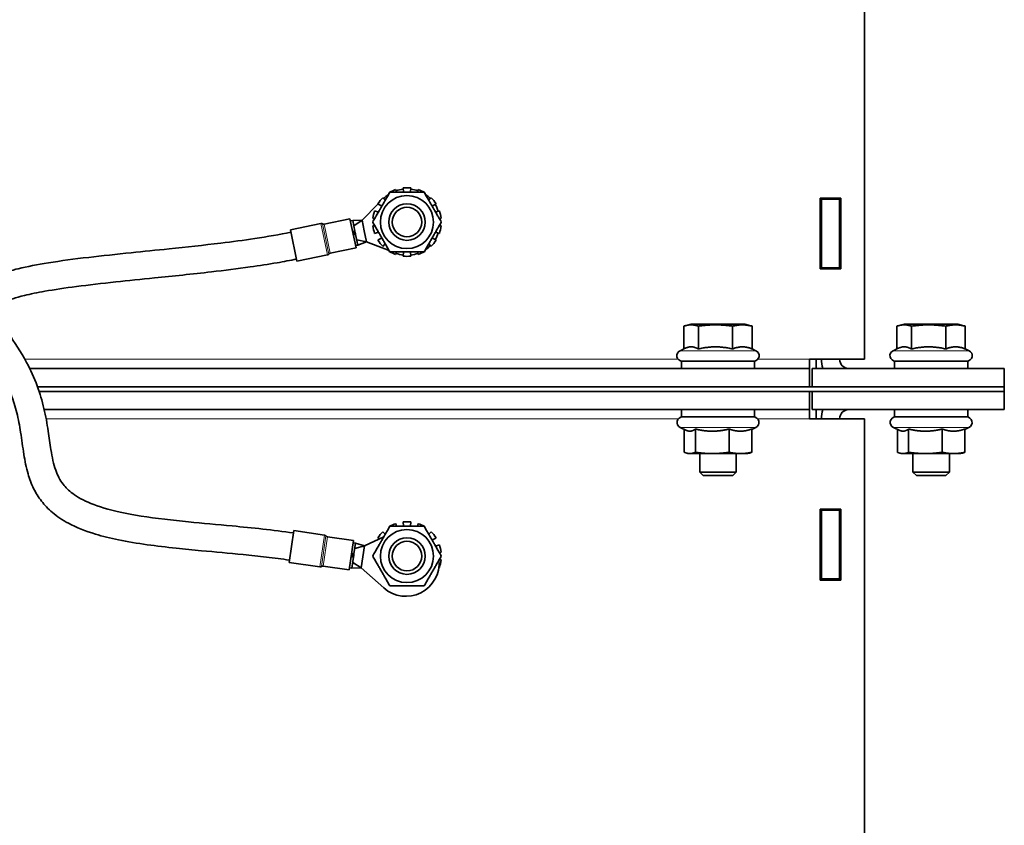
# Model space of a CAD drawing. Units: millimetres. Extents: x -5260 to 3809, y -4406 to 2304.
# Drawn here: x 3193 to 3409, y 569 to 745 of the extents above; entities that cross this region are included whole.
import ezdxf

# ---------------------------------------------------------------- set-up
doc = ezdxf.new("R2010")
doc.units = ezdxf.units.MM
doc.layers.add('Widoczne (ISO)', color=1, linetype='Continuous', lineweight=35)
doc.layers.add('Widoczne wąskie (ISO)', color=3, linetype='Continuous', lineweight=9)

msp = doc.modelspace()

# ---------------------------------------------------------------- linework, layer by layer
at = {"layer": 'Widoczne (ISO)'}
for p, q in [((3377.99, 842.4), (3377.99, 670.86)), ((3277.15, 708.3), (3277.26, 707.35)), ((3278.73, 707.35), (3278.83, 708.3)), ((3273.24, 705.6), (3272.69, 706.15)), ((3274, 707.2), (3274.08, 707.07)), ((3275.72, 707.35), (3275.52, 707.93)), ((3280.47, 707.93), (3280.27, 707.35)), ((3281.91, 707.07), (3281.98, 707.2)), ((3283.3, 706.15), (3282.75, 705.6)), ((3268.16, 701.25), (3271.7, 704.8)), ((3271.64, 704.84), (3272.49, 704.31)), ((3283.5, 704.31), (3284.34, 704.84)), ((3368.34, 690.6), (3368.34, 706.1)), ((3368.34, 706.1), (3372.84, 706.1)), ((3368.59, 705.85), (3368.59, 706.1)), ((3372.59, 705.85), (3368.59, 705.85)), ((3368.59, 705.85), (3368.59, 690.85)), ((3372.59, 705.85), (3372.59, 706.1)), ((3372.59, 690.85), (3372.59, 705.85)), ((3372.84, 706.1), (3372.84, 690.6)), ((3271.75, 703.03), (3270.91, 703.32)), ((3285.07, 703.32), (3284.24, 703.03)), ((3259.16, 700.5), (3252.51, 699.12)), ((3265.53, 701.57), (3259.86, 700.39)), ((3265.53, 701.57), (3266.86, 695.21)), ((3265.64, 701.08), (3266.13, 701.19)), ((3266.13, 701.19), (3268.16, 701.25)), ((3266.61, 698.85), (3266.13, 701.19)), ((3266.37, 700.01), (3268.16, 701.25)), ((3268.64, 698.9), (3268.16, 701.25)), ((3270.54, 701.69), (3270.95, 701.64)), ((3270.95, 700.05), (3270.54, 700.01)), ((3285.04, 701.64), (3285.45, 701.69)), ((3285.45, 700.01), (3285.04, 700.05)), ((3368.34, 701.1), (3368.59, 701.1)), ((3368.34, 700.85), (3368.59, 700.85)), ((3372.59, 701.1), (3372.84, 701.1)), ((3252.51, 699.12), (3253.94, 692.27)), ((3266.12, 698.75), (3266.61, 698.85)), ((3266.68, 698.55), (3266.19, 698.44)), ((3266.21, 698.34), (3266.7, 698.44)), ((3266.76, 698.13), (3266.27, 698.03)), ((3266.61, 698.85), (3266.68, 698.55)), ((3266.69, 698.49), (3266.68, 698.55)), ((3266.7, 698.44), (3266.69, 698.49)), ((3266.7, 698.44), (3266.76, 698.13)), ((3267.25, 695.8), (3266.76, 698.13)), ((3269.13, 696.55), (3268.64, 698.9)), ((3270.91, 698.37), (3271.75, 698.66)), ((3284.24, 698.66), (3285.07, 698.37)), ((3266.76, 695.7), (3267.25, 695.8)), ((3267, 696.98), (3269.13, 696.55)), ((3267.25, 695.8), (3269.13, 696.55)), ((3274.07, 694.6), (3269.13, 696.55)), ((3272.49, 697.39), (3271.64, 696.86)), ((3272.69, 695.54), (3273.24, 696.09)), ((3282.75, 696.09), (3283.3, 695.54)), ((3284.34, 696.86), (3283.5, 697.39)), ((3260.59, 693.65), (3253.94, 692.27)), ((3266.86, 695.21), (3261.18, 694.03)), ((3274.08, 694.62), (3274, 694.5)), ((3275.52, 693.77), (3275.72, 694.35)), ((3277.26, 694.35), (3277.15, 693.39)), ((3278.83, 693.39), (3278.73, 694.35)), ((3280.27, 694.35), (3280.47, 693.77)), ((3281.98, 694.5), (3281.91, 694.62)), ((3372.84, 690.6), (3368.34, 690.6)), ((3368.59, 690.85), (3372.59, 690.85)), ((3368.59, 690.6), (3368.59, 690.85)), ((3372.59, 690.6), (3372.59, 690.85)), ((3340.14, 678.55), (3338.81, 678.19)), ((3351.84, 678.55), (3340.14, 678.55)), ((3351.84, 678.55), (3353.18, 678.19)), ((3386.74, 678.55), (3385.41, 678.19)), ((3398.44, 678.55), (3386.74, 678.55)), ((3398.44, 678.55), (3399.78, 678.19)), ((3338.51, 673.12), (3338.51, 678.1)), ((3341.71, 673.11), (3341.71, 678.1)), ((3349.19, 673.11), (3349.19, 678.1)), ((3353.47, 673.11), (3353.47, 678.1)), ((3385.11, 673.12), (3385.11, 678.1)), ((3388.31, 673.11), (3388.31, 678.1)), ((3395.79, 673.11), (3395.79, 678.1)), ((3400.07, 673.11), (3400.07, 678.1)), ((3338.81, 673.26), (3337.69, 672.73)), ((3353.47, 673.12), (3354.3, 672.73)), ((3385.41, 673.26), (3384.29, 672.73)), ((3400.07, 673.12), (3400.9, 672.73)), ((3353.99, 670.45), (3337.99, 670.45)), ((3337.99, 668.85), (3337.99, 670.45)), ((3353.99, 668.85), (3353.99, 670.45)), ((3365.99, 670.85), (3365.99, 670.86)), ((3365.99, 670.86), (3377.99, 670.86)), ((3365.99, 668.85), (3365.99, 670.85)), ((3367.49, 670.85), (3367.49, 670.86)), ((3367.49, 668.85), (3367.49, 670.85)), ((3368.59, 670.85), (3368.59, 670.86)), ((3372.59, 670.85), (3372.59, 670.86)), ((3400.59, 670.45), (3384.59, 670.45)), ((3384.59, 668.85), (3384.59, 670.45)), ((3400.59, 668.85), (3400.59, 670.45)), ((3195.48, 668.85), (3365.99, 668.85)), ((3365.99, 668.85), (3365.99, 664.85)), ((3366.59, 668.85), (3408.59, 668.85)), ((3366.59, 668.85), (3366.59, 664.85)), ((3408.59, 668.85), (3408.59, 664.85)), ((3408.59, 664.85), (3197.2, 664.85)), ((3197.2, 664.85), (3365.99, 664.85)), ((3365.99, 663.85), (3197.55, 663.85)), ((3408.59, 663.85), (3197.55, 663.85)), ((3365.99, 659.85), (3365.99, 663.85)), ((3366.59, 664.85), (3408.59, 664.85)), ((3408.59, 663.85), (3366.59, 663.85)), ((3366.59, 663.85), (3366.59, 659.85)), ((3408.59, 664.85), (3408.59, 663.85)), ((3408.59, 659.85), (3408.59, 663.85)), ((3365.99, 659.85), (3198.68, 659.85)), ((3337.99, 658.25), (3337.99, 659.85)), ((3353.99, 658.25), (3353.99, 659.85)), ((3365.99, 659.85), (3365.99, 657.85)), ((3366.59, 659.85), (3408.59, 659.85)), ((3367.49, 657.85), (3367.49, 659.85)), ((3384.59, 658.25), (3384.59, 659.85)), ((3400.59, 658.25), (3400.59, 659.85)), ((3353.99, 658.25), (3337.99, 658.25)), ((3365.99, 657.84), (3365.99, 657.85)), ((3366, 657.84), (3365.99, 657.84)), ((3377.99, 657.85), (3366, 657.85)), ((3366, 657.85), (3366, 657.84)), ((3377.99, 657.85), (3377.99, -295.14)), ((3400.59, 658.25), (3384.59, 658.25)), ((3339.12, 655.31), (3337.74, 655.96)), ((3338.63, 655.54), (3338.63, 650.52)), ((3341.06, 655.61), (3341.06, 650.52)), ((3348.43, 655.61), (3348.43, 650.52)), ((3353.36, 655.54), (3354.25, 655.96)), ((3353.36, 655.61), (3353.36, 650.52)), ((3385.72, 655.31), (3384.34, 655.96)), ((3385.23, 655.54), (3385.23, 650.52)), ((3387.66, 655.61), (3387.66, 650.52)), ((3395.03, 655.61), (3395.03, 650.52)), ((3399.96, 655.54), (3400.85, 655.96)), ((3399.96, 655.61), (3399.96, 650.52)), ((3339.49, 650.25), (3339.12, 650.35)), ((3339.49, 650.25), (3339.84, 650.25)), ((3339.84, 650.25), (3344.74, 650.25)), ((3341.99, 650.25), (3341.99, 646.21)), ((3344.74, 650.25), (3350.89, 650.25)), ((3349.99, 650.25), (3349.99, 646.21)), ((3350.89, 650.25), (3352.49, 650.25)), ((3352.49, 650.25), (3352.86, 650.35)), ((3386.09, 650.25), (3385.72, 650.35)), ((3386.09, 650.25), (3386.44, 650.25)), ((3386.44, 650.25), (3391.34, 650.25)), ((3388.59, 650.25), (3388.59, 646.21)), ((3391.34, 650.25), (3397.49, 650.25)), ((3396.59, 650.25), (3396.59, 646.21)), ((3397.49, 650.25), (3399.09, 650.25)), ((3399.09, 650.25), (3399.46, 650.35)), ((3341.99, 646.21), (3349.99, 646.21)), ((3342.76, 645.45), (3341.99, 646.21)), ((3349.23, 645.45), (3349.99, 646.21)), ((3388.59, 646.21), (3396.59, 646.21)), ((3389.36, 645.45), (3388.59, 646.21)), ((3395.83, 645.45), (3396.59, 646.21)), ((3349.23, 645.45), (3342.76, 645.45)), ((3395.83, 645.45), (3389.36, 645.45)), ((3368.34, 622.6), (3368.34, 638.1)), ((3368.34, 638.1), (3372.84, 638.1)), ((3368.59, 637.85), (3368.59, 638.1)), ((3372.59, 637.85), (3368.59, 637.85)), ((3368.59, 637.85), (3368.59, 622.85)), ((3372.59, 637.85), (3372.59, 638.1)), ((3372.59, 622.85), (3372.59, 637.85)), ((3372.84, 638.1), (3372.84, 622.6)), ((3277.15, 635.3), (3277.26, 634.35)), ((3278.73, 634.35), (3278.83, 635.3)), ((3253.24, 633.4), (3252.23, 626.47)), ((3259.96, 632.42), (3253.24, 633.4)), ((3273.24, 632.6), (3272.69, 633.15)), ((3274, 634.2), (3274.08, 634.07)), ((3275.72, 634.35), (3275.52, 634.93)), ((3280.47, 634.93), (3280.27, 634.35)), ((3281.91, 634.07), (3281.98, 634.2)), ((3283.3, 633.15), (3282.75, 632.6)), ((3266.31, 631.25), (3260.58, 632.08)), ((3266.31, 631.25), (3265.38, 624.82)), ((3268.67, 630.05), (3272.9, 632.03)), ((3271.64, 631.84), (3272, 631.61)), ((3283.5, 631.31), (3284.34, 631.84)), ((3266.24, 630.75), (3266.74, 630.68)), ((3266.4, 628.33), (3266.74, 630.68)), ((3266.57, 629.5), (3268.67, 630.05)), ((3266.74, 630.68), (3268.67, 630.05)), ((3268.32, 627.67), (3268.67, 630.05)), ((3285.07, 630.32), (3284.24, 630.03)), ((3285.04, 628.64), (3285.45, 628.69)), ((3266.29, 627.6), (3265.8, 627.67)), ((3265.84, 627.98), (3266.34, 627.91)), ((3266.35, 628.01), (3265.86, 628.09)), ((3265.9, 628.4), (3266.4, 628.33)), ((3265.95, 625.24), (3266.29, 627.6)), ((3266.34, 627.91), (3266.29, 627.6)), ((3266.34, 627.96), (3266.35, 628.01)), ((3266.34, 627.91), (3266.34, 627.96)), ((3266.4, 628.33), (3266.35, 628.01)), ((3267.98, 625.3), (3268.32, 627.67)), ((3285.45, 627.01), (3285.04, 627.05)), ((3368.34, 627.85), (3368.59, 627.85)), ((3258.96, 625.5), (3252.23, 626.47)), ((3265.38, 624.82), (3259.65, 625.65)), ((3265.45, 625.31), (3265.95, 625.24)), ((3265.95, 625.24), (3267.98, 625.3)), ((3266.12, 626.43), (3267.98, 625.3)), ((3272.96, 620.88), (3267.98, 625.3)), ((3284.97, 625.41), (3285.07, 625.37)), ((3372.84, 622.6), (3368.34, 622.6)), ((3372.59, 622.85), (3368.59, 622.85)), ((3368.59, 622.6), (3368.59, 622.85)), ((3372.59, 622.6), (3372.59, 622.85))]:
    msp.add_line(p, q, dxfattribs=at)
for centre, radius in [((3277.99, 700.85), 5.8), ((3277.99, 700.85), 4), ((3277.99, 700.85), 4), ((3277.99, 700.85), 3.23), ((3277.99, 627.85), 5.8), ((3277.99, 627.85), 4), ((3277.99, 627.85), 4), ((3277.99, 627.85), 3.23)]:
    msp.add_circle(centre, radius, dxfattribs=at)
for centre, radius, start, end in [((3277.99, 700.85), 7.5, 83.5714, 96.4286), ((3277.99, 700.85), 7.5, 135, 147.8571), ((3277.99, 700.85), 7.25, 123.7084, 135), ((3277.99, 700.85), 7.5, 120.0736, 122.1429), ((3277.99, 700.85), 7.5, 109.2857, 119.9264), ((3277.99, 700.85), 7.25, 96.4286, 109.2857), ((3277.99, 700.85), 7.25, 70.7143, 83.5714), ((3277.99, 700.85), 7.5, 60.0736, 70.7143), ((3277.99, 700.85), 7.5, 57.8571, 59.9264), ((3277.99, 700.85), 7.25, 45, 56.2916), ((3277.99, 700.85), 7.5, 32.1429, 45), ((3277.99, 700.85), 7.25, 19.2857, 32.1429), ((3277.99, 700.85), 7.5, 160.7143, 173.5714), ((3277.99, 700.85), 7.5, 6.4286, 19.2857), ((3259.26, 700.01), 0.5, 60.3428, 101.7524), ((3259.76, 700.88), 0.5, 240.3428, 281.7524), ((3277.99, 700.85), 7.5, 186.4286, 199.2857), ((3277.99, 700.85), 7.5, 340.7143, 353.5714), ((3277.99, 700.85), 7.25, 3.7084, 6.4286), ((3277.99, 700.85), 7.25, 353.5714, 356.2916), ((3277.99, 700.85), 7.25, 327.8571, 340.7143), ((3277.99, 700.85), 7.5, 212.1429, 225), ((3277.99, 700.85), 7.25, 303.7084, 315), ((3277.99, 700.85), 7.5, 315, 327.8571), ((3260.49, 694.14), 0.5, 281.7524, 323.1621), ((3261.29, 693.54), 0.5, 101.7524, 143.1621), ((3277.99, 700.85), 7.5, 237.8571, 239.9264), ((3277.99, 700.85), 7.5, 240.0736, 250.7143), ((3277.99, 700.85), 7.25, 250.7143, 263.5714), ((3277.99, 700.85), 7.5, 263.5714, 276.4286), ((3277.99, 700.85), 7.25, 276.4286, 289.2857), ((3277.99, 700.85), 7.5, 289.2857, 299.9264), ((3277.99, 700.85), 7.5, 300.0736, 302.1429), ((3338.19, 671.65), 1.2, 115, 270), ((3353.79, 671.65), 1.2, 270, 65), ((3384.79, 671.65), 1.2, 115, 270), ((3400.39, 671.65), 1.2, 270, 65), ((3374.59, 670.85), 6, 180, 199.4712), ((3374.59, 670.85), 2, 180, 270), ((3374.59, 657.85), 6, 160.5288, 180), ((3374.59, 657.85), 2, 90, 180), ((3338.24, 657.05), 1.2, 90, 245), ((3353.74, 657.05), 1.2, 295, 90), ((3384.84, 657.05), 1.2, 90, 245), ((3400.34, 657.05), 1.2, 295, 90), ((3277.99, 627.85), 7.5, 83.5714, 96.4286), ((3277.99, 627.85), 7.5, 135, 147.8571), ((3277.99, 627.85), 7.5, 120.0736, 122.1429), ((3277.99, 627.85), 7.5, 109.2857, 119.9264), ((3277.99, 627.85), 7.5, 60.0736, 70.7143), ((3277.99, 627.85), 7.5, 57.8571, 59.9264), ((3277.99, 627.85), 7.5, 32.1429, 45), ((3259.89, 631.93), 0.5, 40.3428, 81.7524), ((3260.65, 632.58), 0.5, 220.3428, 261.7524), ((3277.99, 627.85), 7.5, 6.4286, 19.2857), ((3277.77, 626.3), 7.25, 228.4447, 5.2562), ((3277.99, 627.85), 7.5, 340.7143, 353.5714), ((3259.03, 625.99), 0.5, 261.7524, 303.1621), ((3259.57, 625.15), 0.5, 81.7524, 123.1621)]:
    msp.add_arc(centre, radius, start, end, dxfattribs=at)
for points, weights in [([(3270.49, 700.85), (3272.36, 704.1), (3274.24, 707.35)], [1, 1.15470053838, 1]), ([(3274.24, 707.35), (3277.99, 707.35), (3281.75, 707.35)], [1, 1.15470053838, 1]), ([(3281.75, 707.35), (3283.62, 704.1), (3285.5, 700.85)], [1, 1.15470053838, 1]), ([(3274.24, 694.35), (3272.36, 697.6), (3270.49, 700.85)], [1, 1.15470053838, 1]), ([(3285.5, 700.85), (3283.62, 697.6), (3281.75, 694.35)], [1, 1.15470053838, 1]), ([(3281.75, 694.35), (3277.99, 694.35), (3274.24, 694.35)], [1, 1.15470053838, 1]), ([(3341.71, 678.1), (3340.11, 678.61), (3338.51, 678.1)], [1, 1.15470053838, 1]), ([(3349.19, 678.1), (3345.45, 678.61), (3341.71, 678.1)], [1, 1.15470053838, 1]), ([(3353.47, 678.1), (3351.33, 678.61), (3349.19, 678.1)], [1, 1.15470053838, 1]), ([(3353.18, 678.19), (3353.32, 678.15), (3353.47, 678.1)], [1.02351578471, 1.01282033919, 1]), ([(3388.31, 678.1), (3386.71, 678.61), (3385.11, 678.1)], [1, 1.15470053838, 1]), ([(3395.79, 678.1), (3392.05, 678.61), (3388.31, 678.1)], [1, 1.15470053838, 1]), ([(3400.07, 678.1), (3397.93, 678.61), (3395.79, 678.1)], [1, 1.15470053838, 1]), ([(3399.78, 678.19), (3399.92, 678.15), (3400.07, 678.1)], [1.02351578471, 1.01282033919, 1]), ([(3341.71, 673.11), (3340.23, 673.92), (3338.81, 673.26)], [1.05723361199, 1.20723412745, 1.08209528999]), ([(3349.19, 673.11), (3345.45, 673.98), (3341.71, 673.11)], [1.05723361199, 1.22078822095, 1.05723361199]), ([(3353.47, 673.11), (3351.33, 673.98), (3349.19, 673.11)], [1.05723361199, 1.22078822095, 1.05723361199]), ([(3388.31, 673.11), (3386.83, 673.92), (3385.41, 673.26)], [1.05723361199, 1.20723412745, 1.08209528999]), ([(3395.79, 673.11), (3392.05, 673.98), (3388.31, 673.11)], [1.05723361199, 1.22078822095, 1.05723361199]), ([(3400.07, 673.11), (3397.93, 673.98), (3395.79, 673.11)], [1.05723361199, 1.22078822095, 1.05723361199]), ([(3339.12, 655.31), (3339.49, 655.14), (3339.84, 655.14)], [1.03257760813, 1.03055784234, 1]), ([(3339.84, 655.14), (3340.41, 655.14), (3341.06, 655.61)], [1, 1.05008356558, 1.02350695612]), ([(3341.06, 655.61), (3343.04, 655.14), (3344.74, 655.14)], [1.02350695612, 1.05008356558, 1]), ([(3344.74, 655.14), (3346.45, 655.14), (3348.43, 655.61)], [1, 1.05008356558, 1.02350695612]), ([(3348.43, 655.61), (3349.75, 655.14), (3350.89, 655.14)], [1.02350695612, 1.05008356558, 1]), ([(3350.89, 655.14), (3352.04, 655.14), (3353.36, 655.61)], [1, 1.05008356558, 1.02350695612]), ([(3385.72, 655.31), (3386.09, 655.14), (3386.44, 655.14)], [1.03257760813, 1.03055784234, 1]), ([(3386.44, 655.14), (3387.01, 655.14), (3387.66, 655.61)], [1, 1.05008356558, 1.02350695612]), ([(3387.66, 655.61), (3389.64, 655.14), (3391.34, 655.14)], [1.02350695612, 1.05008356558, 1]), ([(3391.34, 655.14), (3393.05, 655.14), (3395.03, 655.61)], [1, 1.05008356558, 1.02350695612]), ([(3395.03, 655.61), (3396.35, 655.14), (3397.49, 655.14)], [1.02350695612, 1.05008356558, 1]), ([(3397.49, 655.14), (3398.64, 655.14), (3399.96, 655.61)], [1, 1.05008356558, 1.02350695612]), ([(3338.63, 650.52), (3339.28, 650.25), (3339.84, 650.25)], [1, 1.0379548493, 1]), ([(3339.84, 650.25), (3340.41, 650.25), (3341.06, 650.52)], [1, 1.0379548493, 1]), ([(3341.06, 650.52), (3343.04, 650.25), (3344.74, 650.25)], [1, 1.0379548493, 1]), ([(3344.74, 650.25), (3346.45, 650.25), (3348.43, 650.52)], [1, 1.0379548493, 1]), ([(3348.43, 650.52), (3349.75, 650.25), (3350.89, 650.25)], [1, 1.0379548493, 1]), ([(3350.89, 650.25), (3352.04, 650.25), (3353.36, 650.52)], [1, 1.0379548493, 1]), ([(3353.36, 650.52), (3353.1, 650.41), (3352.86, 650.35)], [1, 1.01469243608, 1.01800989996]), ([(3385.23, 650.52), (3385.88, 650.25), (3386.44, 650.25)], [1, 1.0379548493, 1]), ([(3386.44, 650.25), (3387.01, 650.25), (3387.66, 650.52)], [1, 1.0379548493, 1]), ([(3387.66, 650.52), (3389.64, 650.25), (3391.34, 650.25)], [1, 1.0379548493, 1]), ([(3391.34, 650.25), (3393.05, 650.25), (3395.03, 650.52)], [1, 1.0379548493, 1]), ([(3395.03, 650.52), (3396.35, 650.25), (3397.49, 650.25)], [1, 1.0379548493, 1]), ([(3397.49, 650.25), (3398.64, 650.25), (3399.96, 650.52)], [1, 1.0379548493, 1]), ([(3399.96, 650.52), (3399.7, 650.41), (3399.46, 650.35)], [1, 1.01469243608, 1.01800989996]), ([(3270.49, 627.85), (3272.36, 631.1), (3274.24, 634.35)], [1, 1.15470053838, 1]), ([(3274.24, 634.35), (3277.99, 634.35), (3281.75, 634.35)], [1, 1.15470053838, 1]), ([(3281.75, 634.35), (3283.62, 631.1), (3285.5, 627.85)], [1, 1.15470053838, 1]), ([(3274.24, 621.35), (3272.36, 624.6), (3270.49, 627.85)], [1, 1.15470053838, 1]), ([(3285.5, 627.85), (3283.62, 624.6), (3281.75, 621.35)], [1, 1.15470053838, 1]), ([(3281.75, 621.35), (3277.99, 621.35), (3274.24, 621.35)], [1, 1.15470053838, 1])]:
    msp.add_rational_spline(points, weights, degree=2, dxfattribs=at)
for points, knots in [([(3252.61, 698.63), (3250.16, 698.12), (3247.49, 697.66), (3242.29, 696.88), (3239.79, 696.55), (3233.52, 695.79), (3229.72, 695.38), (3223.17, 694.7), (3220.39, 694.42), (3214.44, 693.81), (3211.32, 693.48), (3205.21, 692.76), (3202.26, 692.37), (3197.15, 691.55), (3194.95, 691.13), (3191.46, 690.28), (3190.07, 689.87), (3187.05, 688.74), (3185.57, 687.98), (3183.89, 686.48), (3183.46, 686), (3182.58, 684.7), (3182.23, 683.79), (3181.96, 682.05), (3182, 681.23), (3182.34, 679.47), (3182.7, 678.56), (3183.79, 676.37), (3184.6, 675.12), (3186.85, 671.74), (3188.33, 669.56), (3190.27, 665.93), (3190.9, 664.55), (3191.93, 661.84), (3192.34, 660.51), (3193.02, 657.76), (3193.29, 656.34), (3193.77, 653.32), (3193.97, 651.71), (3194.45, 648.66), (3194.72, 647.23), (3195.45, 644.72), (3195.85, 643.64), (3196.83, 641.65), (3197.4, 640.73), (3198.76, 638.98), (3199.55, 638.15), (3201.49, 636.51), (3202.66, 635.72), (3205.71, 634.09), (3207.69, 633.31), (3211.45, 632.17), (3213.14, 631.76), (3216.9, 630.99), (3219, 630.64), (3223.23, 630.05), (3225.35, 629.8), (3229.34, 629.38), (3231.17, 629.2), (3236.01, 628.75), (3239.08, 628.47), (3243.86, 628), (3245.56, 627.82), (3248.95, 627.42), (3250.64, 627.21), (3252.3, 626.97)], [0, 0, 0, 0, 0.028527, 0.028527, 0.05316, 0.05316, 0.089401, 0.089401, 0.116809, 0.116809, 0.150009, 0.150009, 0.186246, 0.186246, 0.219643, 0.219643, 0.246355, 0.246355, 0.284651, 0.284651, 0.299615, 0.299615, 0.321478, 0.321478, 0.341546, 0.341546, 0.368162, 0.368162, 0.408973, 0.408973, 0.476872, 0.476872, 0.516865, 0.516865, 0.553709, 0.553709, 0.591791, 0.591791, 0.633308, 0.633308, 0.669187, 0.669187, 0.696508, 0.696508, 0.721344, 0.721344, 0.746597, 0.746597, 0.775871, 0.775871, 0.815097, 0.815097, 0.843197, 0.843197, 0.873865, 0.873865, 0.901889, 0.901889, 0.924604, 0.924604, 0.960555, 0.960555, 0.980278, 0.980278, 1, 1, 1, 1]), ([(3253.84, 692.76), (3252.46, 692.47), (3251.04, 692.2), (3247.68, 691.62), (3245.71, 691.32), (3240.93, 690.64), (3238.08, 690.29), (3231.04, 689.48), (3226.84, 689.05), (3219.88, 688.34), (3217.03, 688.05), (3211.26, 687.43), (3208.39, 687.1), (3203.21, 686.43), (3200.89, 686.09), (3197.17, 685.44), (3195.68, 685.13), (3192.43, 684.34), (3190.91, 683.83), (3189.3, 683.08), (3188.88, 682.83), (3188.19, 682.32), (3188.08, 682.13), (3188.01, 681.99), (3188, 681.99), (3188.01, 681.73), (3188.04, 681.52), (3188.21, 681.01), (3188.32, 680.74), (3188.66, 680.04), (3188.91, 679.59), (3189.67, 678.33), (3190.25, 677.46), (3192.13, 674.64), (3193.56, 672.5), (3195.68, 668.54), (3196.47, 666.81), (3197.74, 663.41), (3198.23, 661.75), (3199.02, 658.43), (3199.3, 656.77), (3199.76, 653.76), (3199.94, 652.39), (3200.4, 649.42), (3200.72, 647.9), (3201.59, 645.45), (3202.11, 644.46), (3203.36, 642.83), (3204.04, 642.15), (3205.94, 640.74), (3207.24, 640.01), (3210.63, 638.63), (3212.78, 638), (3218.11, 636.83), (3221.4, 636.32), (3226.69, 635.69), (3228.42, 635.5), (3233.26, 635.02), (3236.48, 634.74), (3241.98, 634.22), (3244.2, 634), (3248.68, 633.5), (3250.93, 633.23), (3253.17, 632.9)], [0, 0, 0, 0, 0.015077, 0.015077, 0.034719, 0.034719, 0.061943, 0.061943, 0.101774, 0.101774, 0.13073, 0.13073, 0.163329, 0.163329, 0.194659, 0.194659, 0.219957, 0.219957, 0.257722, 0.257722, 0.277997, 0.277997, 0.306514, 0.306514, 0.331808, 0.331808, 0.351676, 0.351676, 0.366895, 0.366895, 0.386002, 0.386002, 0.416123, 0.416123, 0.476166, 0.476166, 0.518679, 0.518679, 0.557705, 0.557705, 0.597103, 0.597103, 0.632301, 0.632301, 0.679466, 0.679466, 0.721027, 0.721027, 0.754402, 0.754402, 0.794463, 0.794463, 0.838175, 0.838175, 0.8879, 0.8879, 0.910524, 0.910524, 0.949124, 0.949124, 0.974562, 0.974562, 1, 1, 1, 1])]:
    msp.add_open_spline(points, degree=3, knots=knots, dxfattribs=at)
at = {"layer": 'Widoczne wąskie (ISO)'}
for p, q in [((3260.59, 693.65), (3259.16, 700.5)), ((3259.51, 700.44), (3260.89, 693.84)), ((3261.18, 694.03), (3259.86, 700.38)), ((3337.69, 672.73), (3354.3, 672.73)), ((3384.29, 672.73), (3400.9, 672.73)), ((3194.43, 670.85), (3337.3, 670.85)), ((3354.69, 670.85), (3365.99, 670.85)), ((3365.99, 670.85), (3367.49, 670.85)), ((3368.59, 670.85), (3372.59, 670.85)), ((3337.35, 657.85), (3199.1, 657.85)), ((3365.99, 657.85), (3354.64, 657.85)), ((3366, 657.85), (3365.99, 657.85)), ((3337.74, 655.96), (3354.25, 655.96)), ((3384.34, 655.96), (3400.85, 655.96)), ((3258.96, 625.5), (3259.96, 632.42)), ((3260.27, 632.24), (3259.3, 625.57)), ((3259.65, 625.65), (3260.58, 632.07))]:
    msp.add_line(p, q, dxfattribs=at)

doc.saveas('drawing.dxf')
